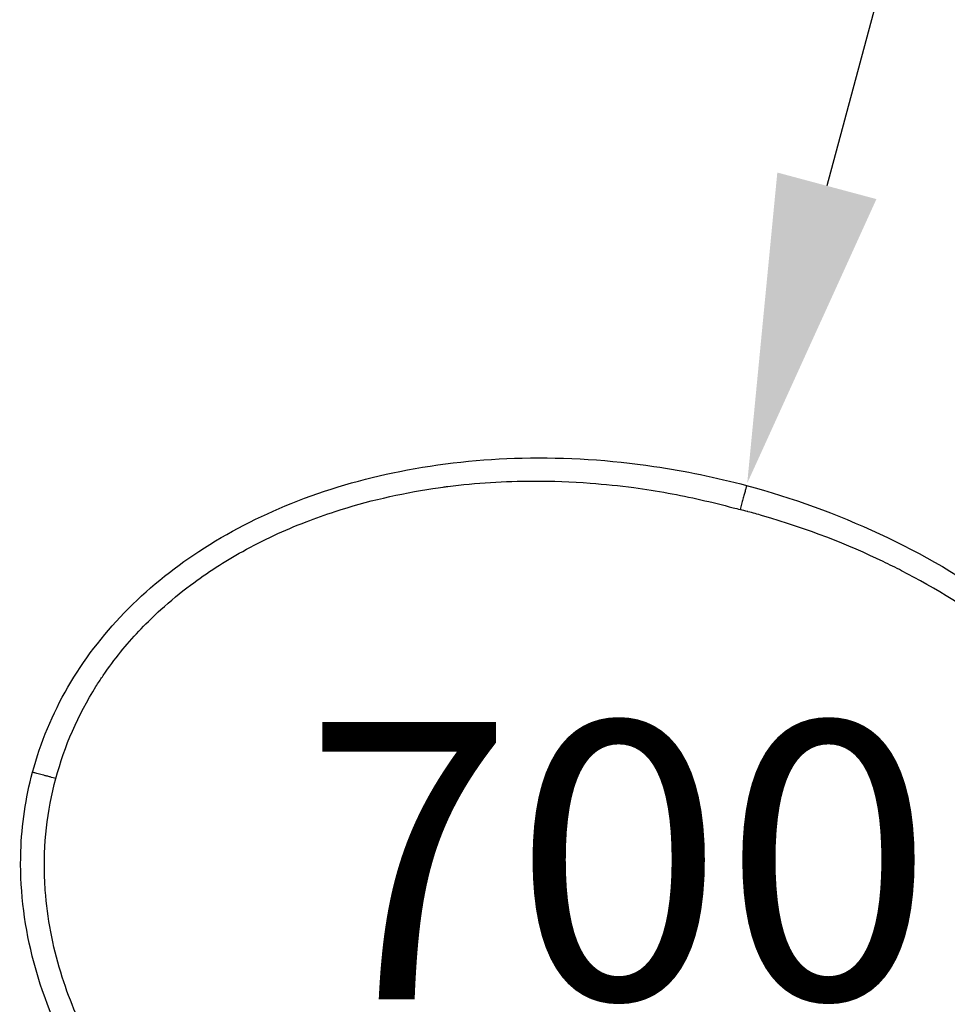
# Model space of a CAD drawing. Units: millimetres. Extents: x 0 to 59400, y 0 to 21000.
# Drawn here: x 8847 to 9148, y 14412 to 14731 of the extents above; entities that cross this region are included whole.
import ezdxf

# ---------------------------------------------------------------- set-up
doc = ezdxf.new("R2010")
doc.units = ezdxf.units.MM
doc.header["$LTSCALE"] = 15
doc.layers.get('DEFPOINTS').update_dxf_attribs({"lineweight": 50})
doc.layers.add('P001', color=131, linetype='Continuous')
doc.layers.add('P_3TEXT', color=60, linetype='Continuous')
doc.layers.add('P_2DIM', color=6, linetype='Continuous', lineweight=25)
doc.styles.add('BIGFONT', font='simplex.shx', dxfattribs={"bigfont": 'bigfont.shx'})
doc.dimstyles.new('DIMBIGFONT$0', dxfattribs={"dimscale": 50, "dimtxt": 3, "dimasz": 2, "dimexe": 1.5, "dimexo": 3, "dimgap": 0.75, "dimtad": 1, "dimdec": 0, "dimdsep": 46, "dimtxsty": 'BIGFONT', "dimcen": 0, "dimclrd": 256, "dimclre": 256, "dimclrt": 230, "dimadec": 0, "dimazin": 0, "dimtfac": 0.6, "dimtdec": 0, "dimtofl": 0, "dimtmove": 2, "dimatfit": 3, "dimfxl": 1, "dimtvp": 1, "dimtolj": 1, "dimarcsym": 0})

# ---------------------------------------------------------------- blocks, each defined once
blk = doc.blocks.new('*D15')
at = {"layer": 'DEFPOINTS', "color": 0}
for p in [(9546.57, 16320.35), (9080.69, 14581.68), (9083.47, 14580.94)]:
    blk.add_point(p, dxfattribs=at)
at = {"layer": 'P_2DIM', "lineweight": -2}
for p, q in [((9691.46, 16281.53), (9621.79, 16300.19)), ((9523.46, 16223.01), (9109.35, 14677.53)), ((9225.58, 14542.86), (9155.91, 14561.53))]:
    blk.add_line(p, q, dxfattribs=at)
at = {"layer": 'P_2DIM'}
for points in [[(9539.56, 16218.7), (9507.36, 16227.33), (9549.34, 16319.61)], [(9093.25, 14681.85), (9125.45, 14673.22), (9083.47, 14580.94)]]:
    blk.add_solid(points, dxfattribs=at)
at = {"layer": 'P_2DIM', "color": 230, "insert": (9207.74, 15479.39), "char_height": 150, "attachment_point": 5, "rotation": 75, "style": 'BIGFONT'}
blk.add_mtext('\\A1;1800', dxfattribs=at)

msp = doc.modelspace()

# ---------------------------------------------------------------- linework, layer by layer
at = {"layer": 'P001'}
for points, knots in [([(8851.26, 14487.1, 0), (8853.85, 14496.74, 0), (8857.78, 14506.1, 0), (8867.82, 14523.47, 0), (8874.04, 14531.6, 0), (8888.34, 14546.39, 0), (8896.58, 14553.08, 0), (8914.76, 14565.01, 0), (8924.88, 14570.21, 0), (8946.71, 14578.97, 0), (8958.6, 14582.4, 0), (8983.71, 14587.42, 0), (8997.07, 14588.83, 0), (9024.67, 14589.46, 0), (9039.02, 14588.52, 0), (9063.29, 14584.95, 0), (9073.37, 14582.87, 0), (9083.27, 14580.22, 0)], [0, 0, 0, 0, 2.994624, 2.994624, 6.019819, 6.019819, 9.165917, 9.165917, 12.543612, 12.543612, 16.224572, 16.224572, 20.224652, 20.224652, 24.508112, 24.508112, 27.583986, 27.583986, 27.583986, 27.583986]), ([(8880.63, 14527.04, 0), (8884.42, 14531.62, 0), (8888.54, 14535.91, 0), (8892.93, 14539.9, 0), (8896.04, 14542.72, 0), (8899.28, 14545.38, 0), (8902.64, 14547.9, 0), (8908.01, 14551.92, 0), (8913.68, 14555.57, 0), (8919.55, 14558.83, 0), (8926.19, 14562.51, 0), (8933.09, 14565.71, 0), (8940.17, 14568.45, 0), (8943.27, 14569.65, 0), (8946.4, 14570.76, 0), (8949.55, 14571.78, 0), (8959.93, 14575.15, 0), (8970.59, 14577.6, 0), (8981.38, 14579.23, 0), (8982.47, 14579.39, 0), (8983.55, 14579.55, 0), (8984.64, 14579.69, 0), (8985.15, 14579.76, 0), (8985.67, 14579.83, 0), (8986.19, 14579.9, 0), (8995.41, 14581.07, 0), (9004.7, 14581.65, 0), (9013.99, 14581.67, 0), (9020.15, 14581.69, 0), (9026.31, 14581.46, 0), (9032.46, 14581, 0), (9037.19, 14580.64, 0), (9041.92, 14580.15, 0), (9046.62, 14579.52, 0), (9050.35, 14579.02, 0), (9054.08, 14578.43, 0), (9057.79, 14577.77, 0), (9064.9, 14576.48, 0), (9071.94, 14574.84, 0), (9078.93, 14573, 0), (9079.68, 14572.8, 0), (9080.43, 14572.6, 0), (9081.18, 14572.39, 0)], [-1, -1, -1, -1, -0.916876, -0.916876, -0.916876, -0.858129, -0.858129, -0.858129, -0.764064, -0.764064, -0.764064, -0.657725, -0.657725, -0.657725, -0.611251, -0.611251, -0.611251, -0.458438, -0.458438, -0.458438, -0.4431, -0.4431, -0.4431, -0.43578, -0.43578, -0.43578, -0.305625, -0.305625, -0.305625, -0.219248, -0.219248, -0.219248, -0.152813, -0.152813, -0.152813, -0.100018, -0.100018, -0.100018, 0.001146, 0.001146, 0.001146, 0.012014, 0.012014, 0.012014, 0.012014]), ([(9083.27, 14580.22, 0), (9083.27, 14580.22, 0), (9083.26, 14580.17, 0), (9083.2, 14579.96, 0), (9083.11, 14579.62, 0), (9082.99, 14579.17, 0), (9082.85, 14578.63, 0), (9082.68, 14578, 0), (9082.5, 14577.32, 0), (9082.23, 14576.33, 0), (9081.87, 14575, 0), (9081.49, 14573.57, 0), (9081.25, 14572.69, 0), (9081.18, 14572.39, 0)], [0, 0, 0, 0, 0.077028, 0.154056, 0.231084, 0.308112, 0.385139, 0.462167, 0.539195, 0.616223, 0.770279, 0.924335, 1, 1, 1, 1]), ([(9083.27, 14580.22, 0), (9098.06, 14576.26, 0), (9112.56, 14570.99, 0), (9140.35, 14558.06, 0), (9153.75, 14550.3, 0), (9178.17, 14532.71, 0), (9189.38, 14522.88, 0), (9208.69, 14501.75, 0), (9217.01, 14490.43, 0), (9229.82, 14467.3, 0), (9234.67, 14455.45, 0), (9240.49, 14432.19, 0), (9241.8, 14420.65, 0), (9241.14, 14400.61, 0), (9239.88, 14391.93, 0), (9237.64, 14383.57, 0)], [0, 0, 0, 0, 4.593275, 4.593275, 9.195814, 9.195814, 13.622922, 13.622922, 17.780641, 17.780641, 21.55636, 21.55636, 24.973901, 24.973901, 27.571798, 27.571798, 27.571798, 27.571798]), ([(9232.17, 14432.85, 0), (9230.44, 14443.14, 0), (9227.42, 14452.86, 0), (9223.55, 14461.91, 0), (9220.9, 14468.1, 0), (9217.89, 14474, 0), (9214.08, 14480.3, 0), (9213.41, 14481.41, 0), (9212.72, 14482.52, 0), (9211.99, 14483.65, 0), (9209.14, 14488.12, 0), (9205.59, 14493.11, 0), (9202.04, 14497.58, 0), (9201.8, 14497.88, 0), (9201.56, 14498.18, 0), (9201.32, 14498.48, 0), (9194.98, 14506.35, 0), (9189.05, 14512.37, 0), (9184.34, 14516.84, 0), (9181.82, 14519.22, 0), (9179.65, 14521.18, 0), (9176.99, 14523.47, 0), (9174.73, 14525.42, 0), (9171.59, 14528, 0), (9168.43, 14530.44, 0), (9167.99, 14530.79, 0), (9167.54, 14531.13, 0), (9167.1, 14531.47, 0), (9155.86, 14540.01, 0), (9144.49, 14546.91, 0), (9133.64, 14552.51, 0), (9131.65, 14553.54, 0), (9129.68, 14554.52, 0), (9127.66, 14555.49, 0), (9116.36, 14560.93, 0), (9103.24, 14566.17, 0), (9088.4, 14570.42, 0), (9086.85, 14570.87, 0), (9085.27, 14571.3, 0), (9083.68, 14571.72, 0), (9083.68, 14571.73, 0), (9083.67, 14571.73, 0), (9083.67, 14571.73, 0), (9082.84, 14571.96, 0), (9082.01, 14572.18, 0), (9081.18, 14572.39, 0)], [-1, -1, -1, -1, -0.86141, -0.86141, -0.86141, -0.766582, -0.766582, -0.766582, -0.75, -0.75, -0.75, -0.684468, -0.684468, -0.684468, -0.680024, -0.680024, -0.680024, -0.562558, -0.562558, -0.562558, -0.5, -0.5, -0.5, -0.446719, -0.446719, -0.446719, -0.43923, -0.43923, -0.43923, -0.25, -0.25, -0.25, -0.215186, -0.215186, -0.215186, -0.020415, -0.020415, -0.020415, -0.000041, -0.000041, -0.000041, 0.000041, 0.000041, 0.000041, 0.010683, 0.010683, 0.010683, 0.010683]), ([(8858.87, 14485.06, 0), (8861.64, 14495.6, 0), (8866.09, 14505.72, 0), (8871.89, 14514.96, 0), (8872.25, 14515.52, 0), (8872.61, 14516.09, 0), (8872.98, 14516.65, 0), (8873.63, 14517.65, 0), (8874.3, 14518.63, 0), (8874.98, 14519.61, 0), (8876.76, 14522.16, 0), (8878.65, 14524.64, 0), (8880.63, 14527.04, 0)], [-1, -1, -1, -1, -0.313207, -0.313207, -0.313207, -0.270991, -0.270991, -0.270991, -0.196019, -0.196019, -0.196019, 0, 0, 0, 0]), ([(9005.63, 14290.44, 0), (8990.84, 14294.41, 0), (8976.34, 14299.67, 0), (8948.55, 14312.61, 0), (8935.15, 14320.36, 0), (8910.73, 14337.96, 0), (8899.52, 14347.79, 0), (8880.21, 14368.91, 0), (8871.89, 14380.23, 0), (8859.08, 14403.37, 0), (8854.23, 14415.21, 0), (8848.41, 14438.47, 0), (8847.1, 14450.01, 0), (8847.76, 14470.05, 0), (8849.02, 14478.73, 0), (8851.26, 14487.1, 0)], [0, 0, 0, 0, 4.593275, 4.593275, 9.195814, 9.195814, 13.622922, 13.622922, 17.780641, 17.780641, 21.55636, 21.55636, 24.973901, 24.973901, 27.571798, 27.571798, 27.571798, 27.571798]), ([(8858.87, 14485.06, 0), (8858.23, 14485.23, 0), (8857.61, 14485.4, 0), (8856.64, 14485.66, 0), (8855.93, 14485.85, 0), (8854.91, 14486.12, 0), (8853.96, 14486.37, 0), (8853.09, 14486.61, 0), (8852.34, 14486.81, 0), (8851.75, 14486.97, 0), (8851.35, 14487.07, 0), (8851.27, 14487.09, 0), (8851.27, 14487.1, 0)], [-1, -1, -1, -1, -0.8271432, -0.8271432, -0.7237502, -0.6203571, -0.5169641, -0.4135711, -0.3101781, -0.2067851, -0.1033921, 0, 0, 0, 0]), ([(9007.72, 14298.27, 0), (9006.97, 14298.47, 0), (9006.22, 14298.67, 0), (9005.48, 14298.87, 0), (8996.97, 14301.18, 0), (8988.55, 14303.83, 0), (8980.32, 14306.97, 0), (8978.28, 14307.75, 0), (8976.25, 14308.55, 0), (8974.23, 14309.38, 0), (8969.85, 14311.19, 0), (8965.51, 14313.12, 0), (8961.24, 14315.17, 0), (8955.68, 14317.85, 0), (8950.23, 14320.73, 0), (8944.9, 14323.83, 0), (8936.85, 14328.5, 0), (8929.09, 14333.65, 0), (8921.69, 14339.29, 0), (8921.28, 14339.6, 0), (8920.87, 14339.91, 0), (8920.47, 14340.22, 0), (8919.6, 14340.89, 0), (8918.74, 14341.57, 0), (8917.88, 14342.25, 0), (8909.35, 14349.05, 0), (8901.34, 14356.51, 0), (8894.04, 14364.61, 0), (8891.82, 14367.08, 0), (8889.66, 14369.6, 0), (8887.58, 14372.19, 0), (8882.82, 14378.1, 0), (8878.44, 14384.32, 0), (8874.54, 14390.84, 0), (8871.08, 14396.59, 0), (8867.99, 14402.58, 0), (8865.35, 14408.76, 0), (8863.7, 14412.61, 0), (8862.23, 14416.54, 0), (8860.95, 14420.53, 0), (8858.19, 14429.15, 0), (8856.32, 14438.06, 0), (8855.54, 14447.08, 0), (8855.44, 14448.26, 0), (8855.36, 14449.45, 0), (8855.29, 14450.63, 0), (8855.25, 14451.3, 0), (8855.22, 14451.98, 0), (8855.2, 14452.66, 0), (8854.79, 14463.56, 0), (8855.99, 14474.54, 0), (8858.87, 14485.06, 0)], [-0.999941, -0.999941, -0.999941, -0.999941, -0.100004, -0.100004, -0.100004, 10.117126, 10.117126, 10.117126, 12.646677, 12.646677, 12.646677, 18.147488, 18.147488, 18.147488, 25.300781, 25.300781, 25.300781, 36.09089, 36.09089, 36.09089, 36.683919, 36.683919, 36.683919, 37.954886, 37.954886, 37.954886, 50.60899, 50.60899, 50.60899, 54.456613, 54.456613, 54.456613, 63.263095, 63.263095, 63.263095, 71.051856, 71.051856, 71.051856, 75.917199, 75.917199, 75.917199, 86.412202, 86.412202, 86.412202, 87.787412, 87.787412, 87.787412, 88.571303, 88.571303, 88.571303, 101.225409, 101.225409, 101.225409, 101.225409])]:
    msp.add_open_spline(points, degree=3, knots=knots, dxfattribs=at)
for points in [[(9083.27, 14580.22, 0), (9083.27, 14580.22, 0), (9083.27, 14580.22, 0), (9083.27, 14580.22, 0)], [(8851.27, 14487.1, 0), (8851.26, 14487.1, 0), (8851.26, 14487.1, 0), (8851.26, 14487.1, 0)]]:
    msp.add_open_spline(points, degree=3, dxfattribs=at)

# ---------------------------------------------------------------- dimensions: what is measured, and where the dimension line sits
at = {"layer": 'P_2DIM'}
dim = msp.add_linear_dim(base=(9083.47, 14580.94, 0), p1=(9546.57, 16320.35, 0), p2=(9080.69, 14581.68, 0), angle=75, dimstyle='DIMBIGFONT$0', dxfattribs=at)
dim.commit()
dim.dimension.update_dxf_attribs({"geometry": '*D15', "text_midpoint": (9207.74, 15479.39, 0)})

# ---------------------------------------------------------------- next in the draw order: texts
at = {"layer": 'P_3TEXT', "insert": (9041.66, 14446.73, 0), "char_height": 90, "attachment_point": 5, "style": 'BIGFONT', "bg_fill": 3, "box_fill_scale": 1.2, "bg_fill_color": 256, "bg_fill_transparency": 0}
msp.add_mtext('700', dxfattribs=at)

doc.saveas('drawing.dxf')
